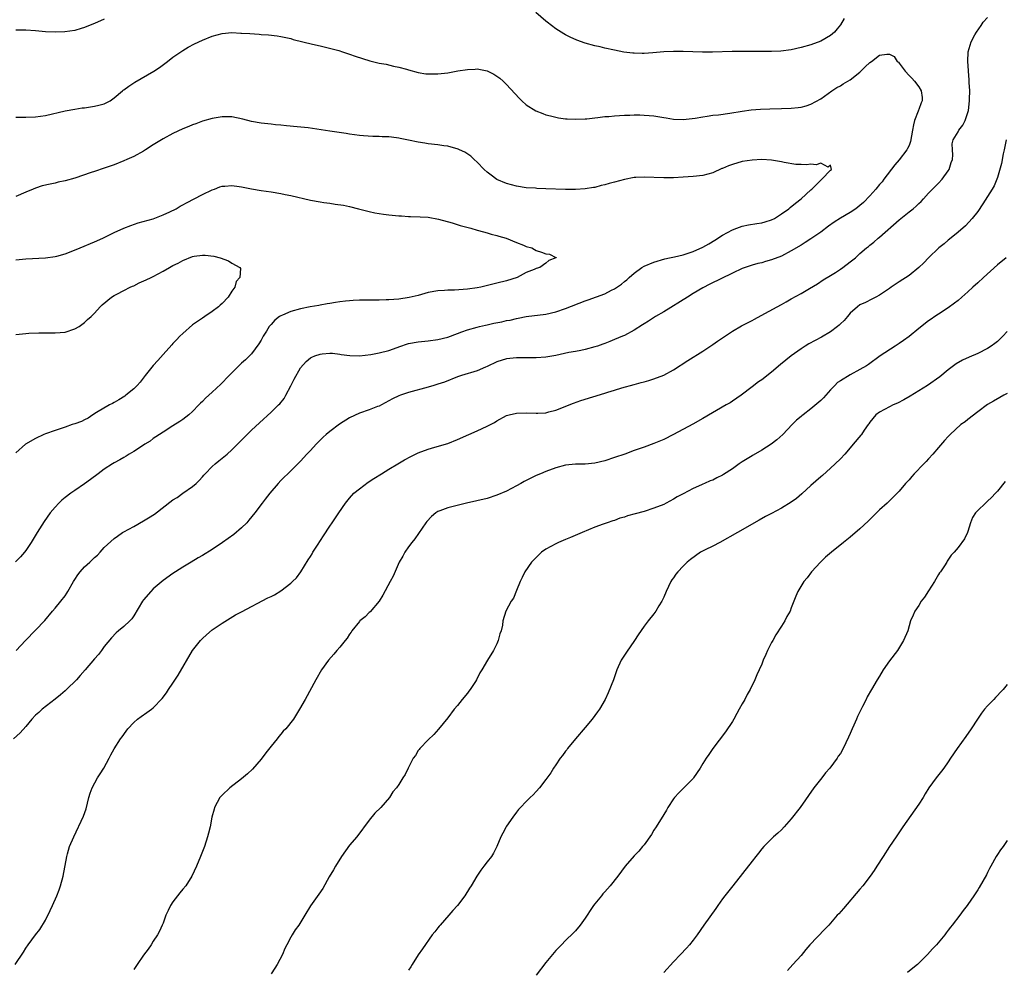
# Model space of a CAD drawing. Units: inches. Extents: x 2592000 to 2595000, y 1545000 to 1548000.
# Drawn here: x 2593124 to 2593324, y 1547294 to 1547488 of the extents above; entities that cross this region are included whole.
import ezdxf

# ---------------------------------------------------------------- set-up
doc = ezdxf.new("R2010")
doc.units = ezdxf.units.IN
doc.header["$MEASUREMENT"] = 0
doc.layers.add('LD25921545_10ft', color=63, linetype='Continuous')

msp = doc.modelspace()

# ---------------------------------------------------------------- linework, layer by layer
at = {"layer": 'LD25921545_10ft'}
for points, elevation in [([(2593291.78, 1547487.78), (2593291, 1547486.49), (2593290.38, 1547485.62), (2593289.79, 1547485), (2593289, 1547484.29), (2593287, 1547483.11), (2593285, 1547482.39), (2593283, 1547481.83), (2593281, 1547481.39), (2593278.89, 1547481.11), (2593276.97, 1547481.03), (2593273, 1547481.01), (2593268.98, 1547481.02), (2593264.92, 1547480.92), (2593262.92, 1547480.92), (2593259, 1547481.06), (2593257, 1547481.06), (2593255, 1547480.96), (2593252.78, 1547480.78), (2593251, 1547480.66), (2593250.65, 1547480.65), (2593249, 1547480.67), (2593248.69, 1547480.69), (2593246.9, 1547480.9), (2593245, 1547481.28), (2593243, 1547481.72), (2593242.03, 1547481.97), (2593241, 1547482.2), (2593239, 1547482.75), (2593237.32, 1547483.32), (2593235.93, 1547483.93), (2593235, 1547484.42), (2593234.62, 1547484.62), (2593233, 1547485.66), (2593231.28, 1547487), (2593231, 1547487.23), (2593228.97, 1547489)], 7370), ([(2593122.84, 1547295), (2593124.52, 1547297.48), (2593125, 1547298.29), (2593125.5, 1547299), (2593127.02, 1547301), (2593127.89, 1547302.11), (2593129, 1547304.03), (2593129.99, 1547306.01), (2593130.42, 1547307), (2593131.32, 1547309), (2593131.78, 1547310.22), (2593132.1, 1547311), (2593132.64, 1547313), (2593133.35, 1547317), (2593133.5, 1547317.5), (2593133.92, 1547319), (2593134.77, 1547321), (2593136.77, 1547325.23), (2593137.3, 1547326.7), (2593137.86, 1547329), (2593138.11, 1547329.89), (2593138.53, 1547331), (2593139.65, 1547333), (2593140.15, 1547333.85), (2593140.89, 1547335), (2593141.99, 1547337), (2593142.32, 1547337.68), (2593143.04, 1547338.96), (2593144.31, 1547341), (2593144.62, 1547341.38), (2593145.44, 1547342.56), (2593145.78, 1547343), (2593147, 1547344.27), (2593147.79, 1547345), (2593148.49, 1547345.51), (2593149.68, 1547346.32), (2593150.61, 1547347), (2593151, 1547347.31), (2593152.8, 1547349.2), (2593153.66, 1547350.34), (2593154.1, 1547351), (2593155, 1547352.28), (2593156.09, 1547353.91), (2593159.01, 1547358.99), (2593160.58, 1547361), (2593161, 1547361.43), (2593161.82, 1547362.18), (2593163, 1547363.15), (2593165, 1547364.55), (2593167.74, 1547366.26), (2593169, 1547366.82), (2593174.32, 1547369.68), (2593175, 1547369.96), (2593175.68, 1547370.32), (2593177, 1547371.1), (2593179, 1547372.68), (2593179.37, 1547373), (2593180.19, 1547373.81), (2593181.09, 1547375), (2593182.58, 1547377.42), (2593183, 1547378.12), (2593183.34, 1547378.66), (2593183.52, 1547379), (2593184.44, 1547380.44), (2593185.67, 1547382.33), (2593187, 1547384.33), (2593187.46, 1547385), (2593188.77, 1547387), (2593190.13, 1547389), (2593191, 1547390.03), (2593191.89, 1547391), (2593193, 1547391.94), (2593194.76, 1547393.24), (2593195.96, 1547394.04), (2593197.52, 1547395), (2593199, 1547395.95), (2593200.84, 1547397), (2593202.16, 1547397.84), (2593203.47, 1547398.53), (2593205, 1547399.28), (2593207, 1547400.03), (2593208.39, 1547400.39), (2593211, 1547401.16), (2593213, 1547401.97), (2593215.29, 1547403), (2593217, 1547403.74), (2593219, 1547404.65), (2593219.7, 1547405), (2593220.54, 1547405.46), (2593221, 1547405.76), (2593223, 1547406.85), (2593223.51, 1547407), (2593225, 1547407.36), (2593227, 1547407.4), (2593229, 1547407.31), (2593229.34, 1547407.34), (2593231, 1547407.43), (2593231.59, 1547407.59), (2593233, 1547407.93), (2593236.61, 1547409.39), (2593238.09, 1547409.91), (2593243, 1547411.41), (2593243.62, 1547411.62), (2593245, 1547412.02), (2593246.47, 1547412.47), (2593249, 1547413.19), (2593250.44, 1547413.56), (2593251, 1547413.73), (2593251.99, 1547414.01), (2593253, 1547414.32), (2593255, 1547415.09), (2593257, 1547416.16), (2593259.94, 1547418.06), (2593263, 1547419.98), (2593265, 1547421.32), (2593265.98, 1547422.02), (2593269, 1547424.03), (2593270.88, 1547425.12), (2593272.19, 1547425.81), (2593273, 1547426.22), (2593273.49, 1547426.51), (2593275.63, 1547427.63), (2593279, 1547429.45), (2593279.96, 1547430.04), (2593281, 1547430.6), (2593283, 1547431.72), (2593284.74, 1547432.74), (2593286.34, 1547433.66), (2593287.52, 1547434.48), (2593289, 1547435.38), (2593290.03, 1547436.03), (2593291, 1547436.68), (2593291.48, 1547437), (2593293, 1547438.14), (2593294.07, 1547439), (2593295, 1547439.85), (2593296.32, 1547441), (2593296.71, 1547441.29), (2593297, 1547441.55), (2593297.81, 1547442.19), (2593298.73, 1547443), (2593299, 1547443.2), (2593303, 1547446.71), (2593305, 1547448.33), (2593305.86, 1547449), (2593306.47, 1547449.53), (2593307, 1547450.05), (2593307.5, 1547450.5), (2593307.98, 1547451), (2593309, 1547452.14), (2593309.8, 1547453), (2593311, 1547454.18), (2593311.77, 1547455), (2593313, 1547456.69), (2593313.21, 1547457), (2593313.58, 1547458.42), (2593313.83, 1547459), (2593313.95, 1547459.95), (2593313.85, 1547461), (2593313.81, 1547462.19), (2593314, 1547463), (2593315, 1547464.69), (2593315.17, 1547465), (2593315.95, 1547466.05), (2593316.41, 1547467), (2593317, 1547468.62), (2593317.09, 1547469), (2593317.34, 1547471), (2593317.35, 1547471.35), (2593317.36, 1547473), (2593317.26, 1547474.74), (2593317.26, 1547475.26), (2593317.13, 1547477), (2593317.14, 1547477.14), (2593317, 1547479), (2593317.04, 1547481), (2593317.67, 1547483), (2593318.44, 1547484.44), (2593318.76, 1547485), (2593319.69, 1547486.31), (2593320.08, 1547487), (2593321, 1547487.95)], 7370), ([(2593141, 1547487.65), (2593139, 1547486.71), (2593137.76, 1547486.24), (2593137, 1547485.91), (2593136.27, 1547485.73), (2593135, 1547485.34), (2593132.99, 1547485.01), (2593131, 1547484.95), (2593129, 1547485.06), (2593127, 1547485.23), (2593125, 1547485.36), (2593124.63, 1547485.37), (2593123, 1547485.4)], 7370), ([(2593123, 1547467.63), (2593125, 1547467.65), (2593127, 1547467.72), (2593129, 1547468.01), (2593133, 1547468.92), (2593135, 1547469.29), (2593136.47, 1547469.53), (2593137, 1547469.58), (2593138.21, 1547469.79), (2593139, 1547469.86), (2593139.9, 1547470.1), (2593141, 1547470.37), (2593142.19, 1547471), (2593143, 1547471.56), (2593144.72, 1547473), (2593144.87, 1547473.14), (2593145, 1547473.22), (2593146.01, 1547473.99), (2593147.24, 1547474.76), (2593151.1, 1547477), (2593152.24, 1547477.76), (2593153.9, 1547479), (2593155, 1547479.88), (2593157, 1547481.26), (2593158.1, 1547481.9), (2593159.41, 1547482.59), (2593161, 1547483.31), (2593163, 1547484.13), (2593165, 1547484.71), (2593167, 1547484.89), (2593168.8, 1547484.8), (2593169, 1547484.8), (2593170.67, 1547484.67), (2593172.58, 1547484.58), (2593173, 1547484.53), (2593174.46, 1547484.46), (2593176.23, 1547484.23), (2593177, 1547484.1), (2593179, 1547483.65), (2593179.51, 1547483.51), (2593183.43, 1547482.56), (2593185, 1547482.17), (2593186.08, 1547481.92), (2593188.77, 1547481.23), (2593189.53, 1547481), (2593191, 1547480.52), (2593192.11, 1547480.11), (2593193.6, 1547479.6), (2593195.14, 1547479.14), (2593197, 1547478.69), (2593198.42, 1547478.42), (2593199.93, 1547478.07), (2593201, 1547477.86), (2593202.59, 1547477.41), (2593203, 1547477.31), (2593205, 1547476.76), (2593206.51, 1547476.51), (2593207, 1547476.45), (2593208.45, 1547476.45), (2593209, 1547476.47), (2593211, 1547476.71), (2593213.07, 1547477.07), (2593215, 1547477.37), (2593216.57, 1547477.43), (2593217, 1547477.48), (2593219, 1547477.1), (2593220.39, 1547476.39), (2593221, 1547476.03), (2593221.58, 1547475.58), (2593222.26, 1547475), (2593223, 1547474.31), (2593225.52, 1547471.52), (2593226.09, 1547471), (2593227, 1547470.19), (2593228.95, 1547468.95), (2593230.37, 1547468.37), (2593231, 1547468.15), (2593231.91, 1547467.91), (2593233, 1547467.65), (2593233.55, 1547467.55), (2593235, 1547467.34), (2593235.32, 1547467.32), (2593237, 1547467.23), (2593239, 1547467.31), (2593239.33, 1547467.33), (2593241, 1547467.53), (2593241.56, 1547467.56), (2593243, 1547467.76), (2593243.8, 1547467.8), (2593245, 1547467.94), (2593245.98, 1547467.98), (2593247, 1547468.05), (2593248.09, 1547468.09), (2593249, 1547468.11), (2593250.11, 1547468.11), (2593251, 1547468.09), (2593252.02, 1547468.02), (2593253, 1547467.92), (2593253.82, 1547467.82), (2593255, 1547467.61), (2593255.54, 1547467.54), (2593257, 1547467.27), (2593259, 1547467.15), (2593261.44, 1547467.44), (2593263, 1547467.74), (2593263.84, 1547467.84), (2593265, 1547468.04), (2593266.15, 1547468.15), (2593268.45, 1547468.45), (2593271, 1547468.87), (2593272.85, 1547469.15), (2593274.7, 1547469.3), (2593276.64, 1547469.36), (2593279, 1547469.4), (2593281, 1547469.46), (2593282.39, 1547469.61), (2593283, 1547469.69), (2593284.02, 1547469.98), (2593285, 1547470.3), (2593287, 1547471.42), (2593289.26, 1547473), (2593290.3, 1547473.7), (2593291, 1547474.06), (2593291.57, 1547474.43), (2593293, 1547475.27), (2593295, 1547476.85), (2593295.16, 1547477), (2593296.07, 1547477.93), (2593297, 1547478.8), (2593297.33, 1547479), (2593299, 1547480.26), (2593300.49, 1547480.49), (2593301, 1547480.46), (2593302, 1547480), (2593302.59, 1547479), (2593302.83, 1547478.83), (2593303, 1547478.63), (2593304.2, 1547477), (2593305, 1547476.15), (2593305.6, 1547475.6), (2593306.08, 1547475), (2593307, 1547473.82), (2593307.49, 1547473), (2593307.66, 1547471.66), (2593307.66, 1547471), (2593307.45, 1547470.55), (2593307, 1547469.24), (2593306.93, 1547469.07), (2593306.87, 1547468.87), (2593306.11, 1547467), (2593305.9, 1547466.1), (2593305.73, 1547465), (2593305.33, 1547462.67), (2593305, 1547461.91), (2593304.71, 1547461.29), (2593304.54, 1547461), (2593303.01, 1547458.99), (2593302.09, 1547457.91), (2593299.86, 1547455), (2593299.5, 1547454.5), (2593299, 1547453.93), (2593298.24, 1547453), (2593297, 1547451.61), (2593295.71, 1547450.29), (2593295, 1547449.65), (2593294.13, 1547449), (2593293, 1547448.22), (2593291, 1547447.06), (2593289.72, 1547446.28), (2593288.56, 1547445.44), (2593287, 1547444.23), (2593285, 1547442.84), (2593283.86, 1547442.14), (2593283, 1547441.59), (2593281, 1547440.39), (2593279, 1547439.34), (2593277, 1547438.56), (2593275.77, 1547438.23), (2593275, 1547437.99), (2593274.19, 1547437.81), (2593273, 1547437.47), (2593272.64, 1547437.36), (2593271, 1547436.78), (2593269, 1547435.86), (2593264.41, 1547433.59), (2593263, 1547432.85), (2593261, 1547431.7), (2593259.83, 1547431), (2593255, 1547427.97), (2593253.34, 1547427), (2593251.91, 1547426.09), (2593251, 1547425.53), (2593250.69, 1547425.31), (2593249, 1547424.28), (2593247, 1547423.19), (2593246.59, 1547423), (2593245, 1547422.32), (2593244.03, 1547421.96), (2593243, 1547421.54), (2593242.59, 1547421.41), (2593241.53, 1547421), (2593241, 1547420.82), (2593239, 1547420.28), (2593238.13, 1547420.13), (2593237, 1547419.89), (2593235.67, 1547419.67), (2593233, 1547419.1), (2593231, 1547418.75), (2593229, 1547418.59), (2593225.38, 1547418.62), (2593225, 1547418.63), (2593223, 1547418.42), (2593221, 1547417.82), (2593219, 1547416.83), (2593218.72, 1547416.72), (2593217, 1547415.94), (2593213.83, 1547415), (2593213, 1547414.72), (2593210.34, 1547413.66), (2593209, 1547413.23), (2593208.16, 1547413), (2593207, 1547412.65), (2593203, 1547411.54), (2593201.38, 1547411), (2593201, 1547410.85), (2593199.75, 1547410.25), (2593197.48, 1547409), (2593197, 1547408.77), (2593196.66, 1547408.66), (2593195, 1547408.03), (2593193, 1547407.33), (2593191, 1547406.35), (2593188.94, 1547405.06), (2593187, 1547403.62), (2593186.23, 1547403), (2593185.58, 1547402.42), (2593185, 1547401.8), (2593184.57, 1547401.43), (2593184.16, 1547401), (2593183, 1547399.72), (2593182.3, 1547399), (2593181, 1547397.57), (2593179, 1547395.58), (2593178.38, 1547395), (2593177.69, 1547394.31), (2593177, 1547393.62), (2593176.43, 1547393), (2593174.75, 1547391), (2593173.79, 1547389.79), (2593173.18, 1547389), (2593171.68, 1547387), (2593170.49, 1547385.51), (2593170.05, 1547385), (2593169, 1547383.99), (2593167.38, 1547382.62), (2593165.09, 1547381), (2593163, 1547379.56), (2593161, 1547378.31), (2593160.17, 1547377.83), (2593158.68, 1547377), (2593157, 1547375.96), (2593155.5, 1547375), (2593155, 1547374.66), (2593153, 1547373.21), (2593151, 1547371.51), (2593150.49, 1547371), (2593149, 1547369.3), (2593148.76, 1547369), (2593147, 1547366.02), (2593146.59, 1547365.41), (2593146.2, 1547365), (2593145, 1547363.84), (2593143.93, 1547363), (2593143.42, 1547362.58), (2593142.45, 1547361.55), (2593141, 1547359.75), (2593140.47, 1547359), (2593139.82, 1547358.18), (2593139, 1547357.26), (2593137.08, 1547355), (2593136.1, 1547353.9), (2593135.33, 1547353), (2593133.31, 1547351), (2593133, 1547350.72), (2593132.05, 1547349.95), (2593131, 1547349.05), (2593128.36, 1547347), (2593127.66, 1547346.34), (2593127, 1547345.81), (2593126.24, 1547345), (2593125, 1547343.51), (2593123.83, 1547342.18), (2593122.48, 1547341)], 7360), ([(2593123.06, 1547358.94), (2593124.92, 1547361), (2593127, 1547363.1), (2593128.89, 1547365.11), (2593130.46, 1547367), (2593131, 1547367.62), (2593132.14, 1547369), (2593133, 1547370.12), (2593133.36, 1547370.64), (2593133.59, 1547371), (2593134.74, 1547373), (2593135, 1547373.41), (2593135.6, 1547374.4), (2593136.06, 1547375), (2593137, 1547376.02), (2593138.05, 1547377), (2593139, 1547377.93), (2593139.59, 1547378.41), (2593140.15, 1547379), (2593141, 1547379.94), (2593143, 1547381.8), (2593143.7, 1547382.3), (2593144.73, 1547383), (2593145, 1547383.16), (2593147, 1547384.24), (2593149, 1547385.37), (2593150.02, 1547385.98), (2593151.22, 1547386.78), (2593155, 1547389.65), (2593155.83, 1547390.17), (2593157, 1547391), (2593159, 1547392.36), (2593159.7, 1547393), (2593160.36, 1547393.64), (2593161, 1547394.33), (2593161.31, 1547394.69), (2593161.59, 1547395), (2593163, 1547396.48), (2593163.58, 1547397), (2593164.36, 1547397.64), (2593165, 1547398.14), (2593166.02, 1547399), (2593167, 1547399.87), (2593168.12, 1547401), (2593171, 1547403.84), (2593172.63, 1547405.37), (2593175, 1547407.52), (2593176.54, 1547409), (2593176.77, 1547409.23), (2593177.65, 1547410.35), (2593178.03, 1547411), (2593179, 1547412.89), (2593179.73, 1547414.27), (2593181, 1547416.59), (2593182.15, 1547417.85), (2593183, 1547418.58), (2593183.28, 1547418.72), (2593183.93, 1547419), (2593185, 1547419.37), (2593185.42, 1547419.42), (2593187, 1547419.57), (2593187.54, 1547419.54), (2593189, 1547419.38), (2593189.31, 1547419.31), (2593191.06, 1547419.06), (2593193.04, 1547419.04), (2593195.3, 1547419.3), (2593197, 1547419.6), (2593199, 1547420.11), (2593201.46, 1547421), (2593202.6, 1547421.4), (2593203, 1547421.51), (2593205, 1547421.88), (2593207, 1547422.07), (2593209, 1547422.33), (2593211, 1547422.84), (2593213, 1547423.58), (2593213.89, 1547423.89), (2593215, 1547424.32), (2593217, 1547424.89), (2593217.46, 1547425), (2593218.71, 1547425.29), (2593219, 1547425.34), (2593220.36, 1547425.64), (2593222.03, 1547425.97), (2593223, 1547426.2), (2593223.69, 1547426.31), (2593225, 1547426.64), (2593225.32, 1547426.68), (2593227, 1547427.01), (2593231, 1547427.52), (2593233, 1547427.96), (2593235, 1547428.63), (2593239, 1547430.21), (2593239.59, 1547430.41), (2593243, 1547431.68), (2593244.37, 1547432.37), (2593245, 1547432.66), (2593246.38, 1547433.62), (2593247, 1547434.15), (2593247.47, 1547434.53), (2593247.98, 1547435), (2593249, 1547435.87), (2593250.54, 1547437), (2593251, 1547437.27), (2593253, 1547438.09), (2593255.22, 1547438.78), (2593256.18, 1547439), (2593257.21, 1547439.21), (2593259, 1547439.62), (2593261, 1547440.28), (2593263, 1547441.16), (2593264.19, 1547441.81), (2593265.44, 1547442.56), (2593267, 1547443.58), (2593269, 1547444.67), (2593269.88, 1547445), (2593271, 1547445.41), (2593272.3, 1547445.7), (2593274.01, 1547445.99), (2593275, 1547446.13), (2593275.69, 1547446.31), (2593277, 1547446.7), (2593277.56, 1547447), (2593279, 1547447.92), (2593280.52, 1547449), (2593280.75, 1547449.25), (2593281.85, 1547450.16), (2593283.03, 1547451), (2593285, 1547452.86), (2593285.18, 1547453), (2593287.09, 1547454.91), (2593287.26, 1547455), (2593289, 1547456.84), (2593289.19, 1547457), (2593289, 1547457.88), (2593288.53, 1547457.47), (2593287, 1547458.31), (2593286.08, 1547457.92), (2593285, 1547458.08), (2593284.09, 1547457.91), (2593283, 1547458.02), (2593281.96, 1547458.04), (2593279.58, 1547458.42), (2593279, 1547458.55), (2593277, 1547458.9), (2593275, 1547459.02), (2593273, 1547458.92), (2593271, 1547458.61), (2593269, 1547458.04), (2593268.24, 1547457.76), (2593267, 1547457.21), (2593266.84, 1547457.16), (2593265, 1547456.34), (2593263, 1547455.78), (2593261, 1547455.54), (2593259, 1547455.42), (2593257, 1547455.32), (2593255, 1547455.3), (2593251, 1547455.45), (2593249.35, 1547455.35), (2593249, 1547455.34), (2593247, 1547454.95), (2593245, 1547454.41), (2593243.86, 1547454.14), (2593243, 1547453.83), (2593242.29, 1547453.71), (2593241, 1547453.35), (2593240.69, 1547453.31), (2593239, 1547453.02), (2593237, 1547452.88), (2593235, 1547452.9), (2593231, 1547453.07), (2593229.12, 1547453.12), (2593228.85, 1547453.15), (2593227, 1547453.27), (2593225, 1547453.6), (2593223, 1547454.13), (2593221, 1547454.95), (2593219.83, 1547455.83), (2593219, 1547456.47), (2593218.45, 1547457), (2593217, 1547458.48), (2593216.41, 1547459), (2593215.69, 1547459.69), (2593214.5, 1547460.5), (2593213.41, 1547461), (2593213.14, 1547461.14), (2593211, 1547461.71), (2593210.2, 1547461.8), (2593209, 1547461.99), (2593207, 1547462.24), (2593206.34, 1547462.34), (2593205, 1547462.57), (2593203.01, 1547462.99), (2593201.31, 1547463.31), (2593201, 1547463.39), (2593199.55, 1547463.55), (2593199, 1547463.63), (2593197.66, 1547463.66), (2593197, 1547463.71), (2593195.73, 1547463.73), (2593193.83, 1547463.83), (2593193, 1547463.9), (2593191, 1547464.16), (2593190.29, 1547464.29), (2593187, 1547464.8), (2593182.54, 1547465.46), (2593180.29, 1547465.71), (2593178.11, 1547465.89), (2593177, 1547466), (2593175.91, 1547466.09), (2593175, 1547466.22), (2593173.64, 1547466.36), (2593173, 1547466.45), (2593171, 1547466.8), (2593169.26, 1547467.26), (2593167, 1547467.71), (2593165, 1547467.74), (2593163, 1547467.38), (2593161, 1547466.81), (2593159.68, 1547466.32), (2593159, 1547466.11), (2593158.23, 1547465.77), (2593157, 1547465.3), (2593155, 1547464.35), (2593153, 1547463.26), (2593151, 1547462.02), (2593149.42, 1547461), (2593149, 1547460.75), (2593147, 1547459.67), (2593145.6, 1547459), (2593145, 1547458.74), (2593143, 1547457.95), (2593141, 1547457.25), (2593139, 1547456.59), (2593138.36, 1547456.36), (2593135, 1547455.24), (2593133, 1547454.68), (2593131.62, 1547454.38), (2593131, 1547454.22), (2593129.98, 1547454.02), (2593128.37, 1547453.63), (2593127, 1547453.18), (2593126.53, 1547453), (2593125, 1547452.36), (2593123, 1547451.5)], 7350), ([(2593324.76, 1547463), (2593324.39, 1547461), (2593324.2, 1547460.2), (2593323.81, 1547458.19), (2593323, 1547455.36), (2593322.88, 1547455), (2593322.32, 1547453.68), (2593321.93, 1547453), (2593320.01, 1547449.99), (2593319, 1547448.44), (2593317.88, 1547447), (2593316.51, 1547445.49), (2593315, 1547444.21), (2593313.22, 1547442.78), (2593313, 1547442.62), (2593312.14, 1547441.86), (2593311.06, 1547441), (2593309, 1547438.96), (2593308.04, 1547437.96), (2593307.02, 1547437), (2593305, 1547435.41), (2593303, 1547434.07), (2593301.33, 1547433), (2593301, 1547432.75), (2593299, 1547431.38), (2593298.2, 1547431), (2593297.43, 1547430.57), (2593296.11, 1547429.89), (2593295, 1547429.38), (2593294.49, 1547429), (2593293, 1547427.68), (2593292.45, 1547427), (2593291.76, 1547426.24), (2593291, 1547425.53), (2593290.75, 1547425.25), (2593290.44, 1547425), (2593289, 1547423.92), (2593287.16, 1547422.84), (2593284.56, 1547421.44), (2593283.84, 1547421), (2593283, 1547420.45), (2593280.98, 1547419), (2593278.78, 1547417.22), (2593277, 1547415.71), (2593275, 1547414.13), (2593274.31, 1547413.69), (2593273, 1547412.67), (2593270.77, 1547411), (2593269, 1547409.79), (2593268.53, 1547409.47), (2593267.75, 1547409), (2593263, 1547406.25), (2593260.91, 1547405.09), (2593257, 1547402.99), (2593255, 1547401.99), (2593253, 1547401.12), (2593251, 1547400.4), (2593249, 1547399.7), (2593247.06, 1547399), (2593245, 1547398.28), (2593243, 1547397.62), (2593241, 1547397.13), (2593239, 1547396.95), (2593237, 1547396.95), (2593235, 1547396.75), (2593233, 1547396.17), (2593231, 1547395.43), (2593229.91, 1547395), (2593229, 1547394.61), (2593227.9, 1547394.1), (2593226.58, 1547393.42), (2593225.88, 1547393), (2593225, 1547392.51), (2593223, 1547391.47), (2593221, 1547390.59), (2593219, 1547389.97), (2593214.83, 1547389), (2593211, 1547388.04), (2593209.4, 1547387.41), (2593209, 1547387.27), (2593208.56, 1547387), (2593207.71, 1547386.29), (2593206.74, 1547385.26), (2593206.55, 1547385), (2593204.26, 1547381.74), (2593203.68, 1547381), (2593203, 1547380.07), (2593202.27, 1547379), (2593201.83, 1547378.17), (2593201.13, 1547377), (2593199.86, 1547374.14), (2593199.28, 1547373), (2593197.79, 1547370.21), (2593197, 1547369), (2593195.17, 1547366.83), (2593195, 1547366.71), (2593194.18, 1547365.82), (2593193.11, 1547365), (2593193, 1547364.89), (2593191.48, 1547363), (2593191.31, 1547362.69), (2593191, 1547362.29), (2593190.52, 1547361.48), (2593190.08, 1547361), (2593189, 1547359.63), (2593188.41, 1547359), (2593187.8, 1547358.2), (2593186.68, 1547357), (2593185.3, 1547355), (2593184.13, 1547353), (2593181.91, 1547349), (2593180.82, 1547347), (2593179.57, 1547345), (2593177.98, 1547343), (2593177.48, 1547342.52), (2593177, 1547341.93), (2593176.57, 1547341.43), (2593176.24, 1547341), (2593175, 1547339.48), (2593173.91, 1547338.09), (2593173, 1547336.85), (2593171.21, 1547334.79), (2593170.18, 1547333.82), (2593169, 1547332.83), (2593166.58, 1547331), (2593165, 1547329.5), (2593164.55, 1547329), (2593163.47, 1547327), (2593163.39, 1547326.61), (2593162.94, 1547325), (2593162.55, 1547323), (2593162.25, 1547321.75), (2593162.06, 1547321), (2593161.41, 1547319), (2593161, 1547317.98), (2593160.64, 1547317), (2593159.8, 1547315), (2593158.86, 1547313), (2593157.59, 1547311), (2593157, 1547310.34), (2593156.41, 1547309.59), (2593155, 1547307.76), (2593154.49, 1547307), (2593154.02, 1547305.98), (2593153.53, 1547305), (2593153, 1547303.41), (2593152.8, 1547303), (2593152.24, 1547301.75), (2593151.84, 1547301), (2593151, 1547299.71), (2593150.56, 1547299), (2593149.92, 1547298.08), (2593149, 1547296.87), (2593147.73, 1547295), (2593147.45, 1547294.55), (2593147, 1547293.94)], 7380), ([(2593123, 1547438.56), (2593125, 1547438.78), (2593129, 1547438.96), (2593131, 1547439.25), (2593131.33, 1547439.33), (2593133, 1547439.81), (2593134.26, 1547440.26), (2593136.08, 1547441), (2593139, 1547442.24), (2593140.7, 1547443), (2593143, 1547444.12), (2593144.98, 1547445.02), (2593146.41, 1547445.59), (2593147.89, 1547446.11), (2593150.96, 1547446.96), (2593153, 1547447.72), (2593154.33, 1547448.33), (2593155.65, 1547449), (2593156.49, 1547449.51), (2593157, 1547449.79), (2593157.78, 1547450.22), (2593161, 1547451.9), (2593163, 1547452.83), (2593163.47, 1547453), (2593164.56, 1547453.44), (2593165, 1547453.57), (2593165.59, 1547453.59), (2593167, 1547453.74), (2593168.46, 1547453.54), (2593169, 1547453.45), (2593171, 1547453.03), (2593173, 1547452.69), (2593175, 1547452.41), (2593177, 1547452.07), (2593177.88, 1547451.88), (2593179, 1547451.66), (2593183, 1547450.77), (2593185, 1547450.39), (2593185.73, 1547450.27), (2593187, 1547450.1), (2593188.07, 1547449.93), (2593189.72, 1547449.72), (2593191, 1547449.46), (2593192.84, 1547449), (2593195, 1547448.4), (2593196.15, 1547448.15), (2593197, 1547448.04), (2593197.89, 1547447.89), (2593199, 1547447.78), (2593201, 1547447.56), (2593201.54, 1547447.54), (2593203, 1547447.44), (2593203.44, 1547447.44), (2593205.35, 1547447.35), (2593207, 1547447.25), (2593209.1, 1547446.9), (2593211.88, 1547446.12), (2593213.55, 1547445.55), (2593215.73, 1547445), (2593217, 1547444.64), (2593218.26, 1547444.26), (2593219, 1547444.08), (2593219.82, 1547443.82), (2593221, 1547443.55), (2593221.41, 1547443.41), (2593222.91, 1547443), (2593225, 1547442.08), (2593226.45, 1547441.55), (2593227, 1547441.32), (2593228.15, 1547441), (2593228.67, 1547440.67), (2593229, 1547440.5), (2593230.13, 1547440.13), (2593231, 1547439.8), (2593231.75, 1547439.75), (2593233, 1547439.05), (2593233.06, 1547439.06), (2593233.08, 1547439), (2593233, 1547438.96), (2593231.58, 1547438.42), (2593231, 1547437.92), (2593229.75, 1547437), (2593229, 1547436.79), (2593228.61, 1547436.61), (2593227, 1547436), (2593225.17, 1547435), (2593223, 1547434.33), (2593221, 1547433.81), (2593217.74, 1547433), (2593217, 1547432.87), (2593215, 1547432.57), (2593212.39, 1547432.39), (2593211, 1547432.41), (2593210.33, 1547432.33), (2593209, 1547432.29), (2593207, 1547431.89), (2593205, 1547431.33), (2593203.12, 1547430.88), (2593201, 1547430.56), (2593199, 1547430.43), (2593198.42, 1547430.42), (2593197, 1547430.38), (2593193, 1547430.34), (2593191.71, 1547430.29), (2593191, 1547430.25), (2593190.13, 1547430.13), (2593189, 1547430.04), (2593188.09, 1547429.91), (2593187, 1547429.71), (2593186.42, 1547429.58), (2593185, 1547429.33), (2593184.74, 1547429.26), (2593182.97, 1547428.97), (2593181, 1547428.6), (2593179, 1547428.08), (2593177.33, 1547427.33), (2593177, 1547427.2), (2593176.7, 1547427), (2593175.74, 1547426.26), (2593175, 1547425.41), (2593174.79, 1547425.21), (2593174.63, 1547425), (2593174.05, 1547424.05), (2593173.38, 1547423), (2593173, 1547422.24), (2593172.52, 1547421.48), (2593171, 1547419.39), (2593169.8, 1547418.2), (2593169, 1547417.5), (2593167, 1547415.55), (2593166.48, 1547415), (2593164.75, 1547413.25), (2593163, 1547411.61), (2593161.63, 1547410.37), (2593161, 1547409.72), (2593160.64, 1547409.36), (2593160.3, 1547409), (2593159, 1547407.69), (2593158.24, 1547407), (2593157, 1547406.04), (2593156.38, 1547405.62), (2593155, 1547404.72), (2593153, 1547403.48), (2593152.27, 1547403), (2593151.52, 1547402.48), (2593151, 1547402.17), (2593150.35, 1547401.65), (2593149.25, 1547401), (2593148.57, 1547400.57), (2593147, 1547399.54), (2593146.08, 1547399), (2593145.44, 1547398.56), (2593145, 1547398.33), (2593144.19, 1547397.81), (2593143, 1547397.2), (2593142.65, 1547397), (2593141, 1547395.9), (2593139.75, 1547395), (2593138.21, 1547393.79), (2593137, 1547392.94), (2593135, 1547391.59), (2593134.16, 1547391), (2593133, 1547390.14), (2593132.37, 1547389.63), (2593131.73, 1547389), (2593131, 1547388.2), (2593130.01, 1547387), (2593128.74, 1547385.26), (2593127.33, 1547383), (2593126.12, 1547381), (2593125, 1547379.37), (2593124.72, 1547379), (2593123.93, 1547378.07), (2593122.94, 1547377.06)], 7340), ([(2593123, 1547423.39), (2593125, 1547423.59), (2593125.64, 1547423.64), (2593127.7, 1547423.7), (2593129, 1547423.67), (2593129.68, 1547423.68), (2593131, 1547423.67), (2593133, 1547423.87), (2593135, 1547424.49), (2593135.88, 1547425), (2593137, 1547425.78), (2593137.61, 1547426.39), (2593138.32, 1547427), (2593139, 1547427.69), (2593140.17, 1547429), (2593140.59, 1547429.41), (2593142.49, 1547431), (2593143, 1547431.3), (2593143.58, 1547431.58), (2593145, 1547432.33), (2593146.3, 1547433), (2593146.77, 1547433.23), (2593147, 1547433.31), (2593148.13, 1547433.87), (2593149.52, 1547434.48), (2593150.56, 1547435), (2593151, 1547435.21), (2593153, 1547436.24), (2593154.32, 1547437), (2593155, 1547437.41), (2593156.08, 1547437.92), (2593157, 1547438.46), (2593159, 1547439.23), (2593159.3, 1547439.3), (2593161, 1547439.53), (2593161.56, 1547439.56), (2593163.35, 1547439.35), (2593164.61, 1547439), (2593166.35, 1547438.35), (2593167, 1547437.87), (2593168.64, 1547437), (2593168.78, 1547436.78), (2593168.63, 1547435), (2593167.86, 1547434.14), (2593167.6, 1547433), (2593167, 1547432.21), (2593166.25, 1547431), (2593165, 1547429.69), (2593164.63, 1547429.37), (2593164.27, 1547429), (2593163, 1547428.03), (2593161.47, 1547427), (2593161, 1547426.71), (2593159, 1547425.34), (2593157, 1547423.59), (2593156.4, 1547423), (2593155.75, 1547422.25), (2593155, 1547421.54), (2593154.74, 1547421.26), (2593153, 1547419.32), (2593151.95, 1547418.05), (2593151, 1547417.06), (2593149.31, 1547415), (2593148.33, 1547413.67), (2593147.7, 1547413), (2593147, 1547412.29), (2593145.42, 1547411), (2593145.18, 1547410.82), (2593143.98, 1547410.02), (2593143, 1547409.51), (2593142.69, 1547409.31), (2593142.08, 1547409), (2593139.44, 1547407.44), (2593138.7, 1547407), (2593137.7, 1547406.3), (2593137, 1547405.97), (2593136.36, 1547405.64), (2593135, 1547405.16), (2593134.47, 1547405), (2593133, 1547404.48), (2593131, 1547403.82), (2593129, 1547403.12), (2593128.72, 1547403), (2593127, 1547402.17), (2593124.95, 1547401), (2593123, 1547399.25)], 7330), ([(2593324.76, 1547439), (2593323, 1547437.57), (2593320.16, 1547435), (2593319, 1547433.9), (2593318, 1547433), (2593317, 1547432.04), (2593315.76, 1547431), (2593315, 1547430.31), (2593314.27, 1547429.73), (2593313, 1547428.82), (2593311, 1547427.53), (2593310.27, 1547427), (2593309.51, 1547426.49), (2593309, 1547426.17), (2593307, 1547424.61), (2593305.02, 1547422.98), (2593303.89, 1547422.11), (2593303, 1547421.53), (2593302.14, 1547421), (2593299.09, 1547419), (2593296.72, 1547417.28), (2593296.3, 1547417), (2593295, 1547416.21), (2593293, 1547415.14), (2593291, 1547413.95), (2593290.44, 1547413.56), (2593289.85, 1547413), (2593289, 1547412.09), (2593287.55, 1547410.45), (2593287, 1547409.91), (2593285, 1547408.22), (2593283.4, 1547407), (2593283.18, 1547406.82), (2593283, 1547406.63), (2593282.1, 1547405.9), (2593281.18, 1547405), (2593279.25, 1547403), (2593278.08, 1547401.92), (2593276.9, 1547401), (2593275, 1547399.8), (2593273.23, 1547398.77), (2593273, 1547398.65), (2593271, 1547397.41), (2593270.4, 1547397), (2593269, 1547395.99), (2593267.2, 1547394.8), (2593267, 1547394.7), (2593265.85, 1547394.15), (2593265, 1547393.71), (2593264.47, 1547393.53), (2593263.35, 1547393), (2593263, 1547392.85), (2593262.7, 1547392.7), (2593261, 1547391.96), (2593259, 1547390.89), (2593257.75, 1547390.25), (2593257, 1547389.8), (2593255.54, 1547389), (2593255, 1547388.74), (2593253, 1547387.94), (2593251, 1547387.32), (2593249.17, 1547386.83), (2593247.61, 1547386.39), (2593247, 1547386.16), (2593246.09, 1547385.91), (2593245, 1547385.48), (2593244.61, 1547385.39), (2593243.45, 1547385), (2593242.7, 1547384.7), (2593241, 1547384.08), (2593238.38, 1547383), (2593236.01, 1547381.99), (2593235, 1547381.59), (2593233.57, 1547381), (2593233, 1547380.73), (2593231, 1547379.59), (2593230.12, 1547379), (2593229, 1547377.94), (2593228.09, 1547377), (2593226.69, 1547375), (2593226.18, 1547373.82), (2593225.77, 1547373), (2593225, 1547371.17), (2593224.38, 1547369.62), (2593223.93, 1547369), (2593222.83, 1547367), (2593222.25, 1547365), (2593222.15, 1547364.15), (2593221.89, 1547363), (2593221.62, 1547362.38), (2593221.3, 1547361), (2593221, 1547360.34), (2593220.29, 1547359), (2593219.07, 1547357), (2593217.92, 1547355), (2593217.56, 1547354.44), (2593216.87, 1547353), (2593216.65, 1547352.65), (2593215.57, 1547351), (2593215.31, 1547350.69), (2593215, 1547350.28), (2593213.96, 1547349), (2593213, 1547347.75), (2593212.33, 1547347), (2593211, 1547345.24), (2593209.09, 1547342.91), (2593208.14, 1547341.86), (2593207, 1547340.78), (2593205.33, 1547339), (2593205.2, 1547338.8), (2593205, 1547338.56), (2593204.42, 1547337.58), (2593203.98, 1547337), (2593202.95, 1547335), (2593202.32, 1547333.68), (2593201.85, 1547333), (2593201, 1547331.68), (2593200.53, 1547331), (2593199.84, 1547330.16), (2593199.1, 1547329), (2593197.38, 1547327), (2593196.16, 1547325.84), (2593195, 1547324.39), (2593192.48, 1547321), (2593191, 1547319.29), (2593189.34, 1547317), (2593188.09, 1547315), (2593187.71, 1547314.29), (2593186.86, 1547312.86), (2593185.51, 1547310.5), (2593184.72, 1547309.28), (2593183.06, 1547306.94), (2593181.89, 1547305), (2593180.66, 1547303), (2593179.93, 1547302.07), (2593179.3, 1547301), (2593179, 1547300.52), (2593178.23, 1547299), (2593177.79, 1547298.21), (2593177.33, 1547297), (2593176.24, 1547295), (2593175.74, 1547294.26), (2593175, 1547293.09)], 7390), ([(2593325, 1547423.96), (2593324.14, 1547423), (2593323, 1547421.96), (2593322.47, 1547421.53), (2593321.77, 1547421), (2593321, 1547420.54), (2593319, 1547419.52), (2593317.25, 1547418.75), (2593315.89, 1547418.11), (2593314.62, 1547417.38), (2593314.08, 1547417), (2593313, 1547416.16), (2593311.25, 1547414.75), (2593308.76, 1547413), (2593307, 1547411.89), (2593305.2, 1547410.8), (2593303.94, 1547410.06), (2593302.63, 1547409.37), (2593301.74, 1547409), (2593301, 1547408.62), (2593299, 1547407.55), (2593298.26, 1547407), (2593297, 1547405.48), (2593296.81, 1547405.19), (2593296.65, 1547405), (2593295.85, 1547403.85), (2593295.29, 1547403), (2593295.17, 1547402.83), (2593293.64, 1547401), (2593293, 1547400.28), (2593291.91, 1547399), (2593291, 1547398.03), (2593289.97, 1547397), (2593289, 1547396.1), (2593287.35, 1547394.65), (2593287, 1547394.38), (2593285, 1547392.61), (2593283.14, 1547390.86), (2593282.04, 1547389.96), (2593281, 1547389.17), (2593279, 1547387.94), (2593277, 1547386.88), (2593275.74, 1547386.26), (2593274.44, 1547385.56), (2593270.01, 1547383), (2593266.41, 1547381), (2593265, 1547380.2), (2593263.47, 1547379.47), (2593262.52, 1547379), (2593260.46, 1547377.54), (2593259.77, 1547377), (2593259, 1547376.13), (2593257.87, 1547375), (2593257.49, 1547374.51), (2593257, 1547373.75), (2593256.65, 1547373.35), (2593256.46, 1547373), (2593256.01, 1547372.01), (2593255.48, 1547371), (2593255, 1547369.83), (2593254.63, 1547369), (2593254.04, 1547368.04), (2593253.43, 1547367), (2593253, 1547366.43), (2593251.84, 1547365), (2593251, 1547363.93), (2593249.81, 1547362.19), (2593249.06, 1547361), (2593247.39, 1547358.61), (2593247, 1547358.02), (2593246.36, 1547357), (2593245.46, 1547355), (2593244.76, 1547353), (2593243.69, 1547350.31), (2593243.06, 1547349), (2593241.91, 1547347), (2593241.54, 1547346.46), (2593240.43, 1547345), (2593239, 1547343.28), (2593237.06, 1547341), (2593235.43, 1547339), (2593235.25, 1547338.75), (2593235, 1547338.45), (2593234.4, 1547337.6), (2593233.91, 1547337), (2593233, 1547335.66), (2593232.58, 1547335), (2593231.99, 1547334.01), (2593231, 1547332.67), (2593229.67, 1547331), (2593229, 1547330.22), (2593228.42, 1547329.58), (2593227.79, 1547329), (2593227, 1547328.17), (2593225.81, 1547327), (2593225.44, 1547326.56), (2593225, 1547326.02), (2593224.24, 1547325), (2593223, 1547323.19), (2593222.88, 1547323), (2593222.25, 1547321.75), (2593221.82, 1547321), (2593220.98, 1547319), (2593220.32, 1547317.68), (2593219.9, 1547317), (2593219, 1547315.89), (2593218.33, 1547315), (2593217.77, 1547314.23), (2593216.95, 1547313), (2593215.75, 1547311), (2593215.44, 1547310.56), (2593214.51, 1547309), (2593213.01, 1547307), (2593212.02, 1547305.98), (2593211.21, 1547305), (2593209.42, 1547303), (2593209.23, 1547302.77), (2593209, 1547302.46), (2593208.35, 1547301.65), (2593207.85, 1547301), (2593205.85, 1547298.15), (2593205, 1547296.92), (2593203.76, 1547295), (2593203.48, 1547294.52), (2593203, 1547293.8)], 7400), ([(2593325, 1547411.32), (2593324.35, 1547411), (2593323.48, 1547410.52), (2593322.19, 1547409.81), (2593321, 1547409.12), (2593319, 1547407.6), (2593317, 1547406.03), (2593316.42, 1547405.58), (2593315.58, 1547405), (2593313.39, 1547403), (2593313, 1547402.6), (2593312.26, 1547401.74), (2593311, 1547400.36), (2593309.87, 1547399), (2593309, 1547398), (2593308.52, 1547397.48), (2593308.02, 1547397), (2593306.06, 1547395), (2593305.56, 1547394.44), (2593305, 1547393.77), (2593304.31, 1547393), (2593303, 1547391.46), (2593302.58, 1547391), (2593300.55, 1547389), (2593299, 1547387.62), (2593297, 1547385.68), (2593296.67, 1547385.33), (2593295, 1547383.78), (2593293, 1547382.09), (2593291.62, 1547381), (2593289.17, 1547379), (2593288.01, 1547377.99), (2593286.95, 1547377), (2593285.11, 1547375), (2593284.22, 1547373.78), (2593283.54, 1547373), (2593282.35, 1547371), (2593281.94, 1547370.06), (2593281.54, 1547369), (2593281, 1547367.66), (2593280.76, 1547367), (2593280.12, 1547365.88), (2593279.7, 1547365), (2593279, 1547363.93), (2593277.86, 1547362.14), (2593277.21, 1547361), (2593277, 1547360.57), (2593276.14, 1547359), (2593275.82, 1547358.18), (2593275.29, 1547357), (2593275, 1547356.2), (2593274.46, 1547355), (2593273.99, 1547354.01), (2593273.57, 1547353), (2593272.61, 1547351), (2593272, 1547350), (2593271.52, 1547349), (2593271, 1547348.12), (2593270.41, 1547347), (2593269.9, 1547346.1), (2593269.3, 1547345), (2593269, 1547344.51), (2593267.62, 1547342.38), (2593265.03, 1547338.97), (2593264.22, 1547337.78), (2593263.68, 1547337), (2593263, 1547335.91), (2593262.46, 1547335), (2593261.1, 1547333), (2593261, 1547332.88), (2593258.07, 1547329.93), (2593257.21, 1547329), (2593257, 1547328.73), (2593255.87, 1547327), (2593255.58, 1547326.42), (2593255, 1547325.58), (2593253.44, 1547323), (2593253, 1547322.33), (2593252.5, 1547321.5), (2593251, 1547319.39), (2593250.7, 1547319), (2593249.93, 1547318.07), (2593249, 1547317.12), (2593247.17, 1547315), (2593245.67, 1547313), (2593244.08, 1547311), (2593243, 1547309.78), (2593242.62, 1547309.38), (2593242.31, 1547309), (2593241, 1547307.36), (2593240.73, 1547307), (2593240, 1547306), (2593239.38, 1547305), (2593239, 1547304.43), (2593237.95, 1547303), (2593237, 1547301.83), (2593236.6, 1547301.4), (2593235, 1547299.89), (2593234.16, 1547299), (2593233, 1547297.81), (2593231, 1547295.41), (2593229, 1547292.8)], 7410), ([(2593324.56, 1547393.44), (2593323, 1547391.46), (2593322.6, 1547391), (2593321.82, 1547390.18), (2593321, 1547389.37), (2593320.55, 1547389), (2593319, 1547387.48), (2593318.54, 1547387), (2593317.93, 1547386.07), (2593317.51, 1547385), (2593317, 1547383.21), (2593316.92, 1547383), (2593316.31, 1547381.69), (2593315, 1547379.95), (2593314.18, 1547379), (2593313.59, 1547378.41), (2593312.8, 1547377.2), (2593312.71, 1547377), (2593312.23, 1547376.23), (2593311.4, 1547375), (2593311.22, 1547374.78), (2593311, 1547374.44), (2593310.16, 1547373), (2593309, 1547371.16), (2593308.15, 1547369.85), (2593307.5, 1547369), (2593307, 1547368.17), (2593306.17, 1547367), (2593305.83, 1547366.18), (2593305.3, 1547365), (2593305, 1547363.99), (2593304.73, 1547363), (2593303.9, 1547361), (2593302.62, 1547359), (2593301, 1547356.84), (2593299.75, 1547355), (2593299, 1547353.74), (2593298.51, 1547353), (2593297.34, 1547351), (2593296.5, 1547349.5), (2593296.27, 1547349), (2593295.54, 1547347.54), (2593294.47, 1547345.53), (2593294.28, 1547345), (2593293.72, 1547343.72), (2593293.38, 1547343), (2593293, 1547342.08), (2593292.66, 1547341.34), (2593291.58, 1547339), (2593291, 1547338), (2593290.58, 1547337.42), (2593290.34, 1547337), (2593288.87, 1547335), (2593287.98, 1547334.02), (2593287.2, 1547333), (2593285.62, 1547331), (2593282.83, 1547327), (2593281, 1547324.65), (2593279.52, 1547323), (2593279, 1547322.39), (2593278.27, 1547321.73), (2593277.41, 1547321), (2593277, 1547320.61), (2593275.38, 1547319), (2593275, 1547318.58), (2593274.35, 1547317.65), (2593273.8, 1547317), (2593273, 1547316.01), (2593269.1, 1547311), (2593267.49, 1547309), (2593267, 1547308.35), (2593266.06, 1547307), (2593265.64, 1547306.36), (2593263.18, 1547303), (2593261.8, 1547301), (2593261, 1547299.93), (2593260.28, 1547299), (2593259.66, 1547298.34), (2593258.46, 1547297), (2593257, 1547295.5), (2593255, 1547293.37)], 7420), ([(2593325, 1547352.01), (2593324.19, 1547351), (2593323.58, 1547350.42), (2593323, 1547349.83), (2593322.59, 1547349.41), (2593322.27, 1547349), (2593321, 1547347.69), (2593320.4, 1547347), (2593319.79, 1547346.21), (2593318.93, 1547345), (2593317.63, 1547343), (2593316.56, 1547341.44), (2593314.8, 1547339), (2593313.45, 1547337), (2593313, 1547336.27), (2593312.11, 1547335), (2593311.63, 1547334.37), (2593310.5, 1547333), (2593309.02, 1547331), (2593308.26, 1547329.74), (2593307.85, 1547329), (2593307, 1547327.65), (2593303.74, 1547323), (2593302.39, 1547321), (2593301.01, 1547319), (2593299.73, 1547317), (2593298.47, 1547315), (2593297.88, 1547314.12), (2593297.1, 1547313), (2593295.58, 1547311), (2593295, 1547310.3), (2593291.62, 1547306.38), (2593290.67, 1547305.33), (2593290.34, 1547305), (2593288.63, 1547303), (2593287.85, 1547302.15), (2593284.78, 1547299), (2593283.96, 1547298.04), (2593283, 1547296.83), (2593281.35, 1547295), (2593280.22, 1547293.78)], 7430), ([(2593325, 1547320.28), (2593324.16, 1547319), (2593323.66, 1547318.34), (2593323, 1547317.4), (2593322.75, 1547317), (2593321.64, 1547315), (2593321.43, 1547314.57), (2593321, 1547313.75), (2593320.76, 1547313.24), (2593319.3, 1547310.7), (2593319, 1547310.22), (2593318.2, 1547309), (2593317, 1547307.23), (2593316.83, 1547307), (2593316.02, 1547305.98), (2593315.32, 1547305), (2593313.79, 1547303), (2593313.44, 1547302.56), (2593313, 1547301.96), (2593312.58, 1547301.42), (2593312.27, 1547301), (2593310.59, 1547299), (2593309.8, 1547298.2), (2593308.74, 1547297), (2593307, 1547295.27), (2593306.7, 1547295), (2593305.78, 1547294.22), (2593304.67, 1547293.33)], 7440)]:
    msp.add_lwpolyline(points, dxfattribs=dict(at, elevation=elevation))

doc.saveas('drawing.dxf')
